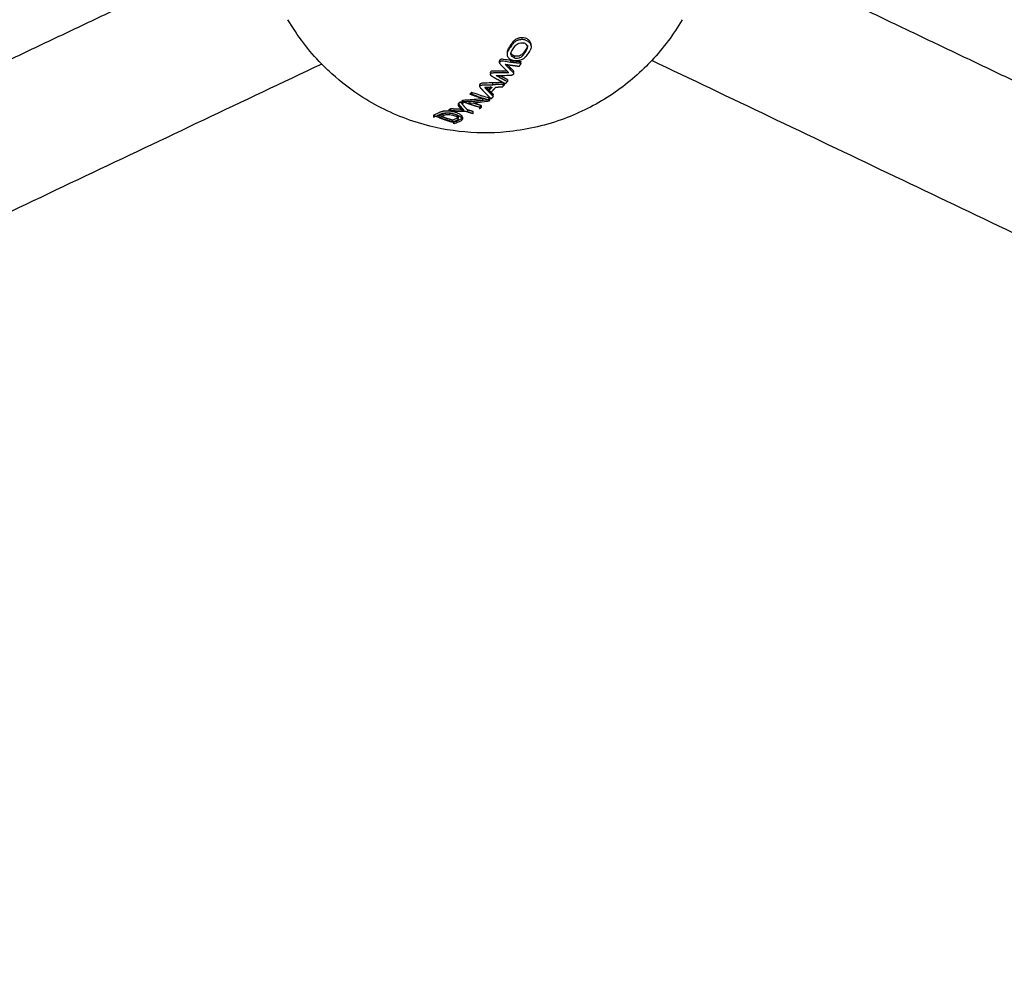
# Model space of a CAD drawing. Units: millimetres. Extents: x -4900 to 4900, y -4900 to 4900.
# Drawn here: x -204 to 228, y -2986 to -2573 of the extents above; entities that cross this region are included whole.
import ezdxf

# ---------------------------------------------------------------- set-up
doc = ezdxf.new("R2010")
doc.units = ezdxf.units.MM
doc.layers.add('DX-814', color=7, linetype='Continuous', lineweight=30, true_color=0x000000)

msp = doc.modelspace()

# ---------------------------------------------------------------- linework, layer by layer
at = {"layer": 'DX-814'}
for points, degree in [([(99.04, -2536.65), (174.57, -2572.7), (250.11, -2608.74)], 2), ([(-248.84, -2610), (-173.78, -2574.37), (-98.72, -2538.75)], 2), ([(-71.58, -2592.64), (-77.29, -2586.79), (-82.25, -2580.27), (-86.36, -2573.22)], 3), ([(86.36, -2573.22), (82.61, -2579.65), (78.15, -2585.64), (73.06, -2591.09)], 3), ([(18.6, -2584.52), (18.6, -2584.91), (18.6, -2585.29)], 2), ([(-71.58, -2592.64), (-486.26, -2789.45), (-900.95, -2986.25)], 2), ([(6.35, -2592.08), (6.35, -2591.67), (6.35, -2591.26)], 2), ([(11.27, -2591.91), (11.27, -2591.5), (11.27, -2591.09)], 2), ([(12.72, -2589.05), (12.72, -2589.46), (12.72, -2589.87)], 2), ([(900.96, -2986.15), (487.01, -2788.63), (73.06, -2591.1)], 2), ([(2.53, -2596.83), (2.59, -2596.87), (2.65, -2596.91), (2.71, -2596.95)], 3), ([(3.36, -2601.73), (3.36, -2601.32), (3.36, -2600.92)], 2), ([(6.21, -2597.72), (6.21, -2598.08), (6.21, -2598.43)], 2), ([(9.77, -2599.45), (9.77, -2599.86), (9.77, -2600.27)], 2), ([(-5.81, -2605.06), (-5.81, -2605.47), (-5.81, -2605.88)], 2), ([(-2.26, -2602.49), (-2.26, -2602.09), (-2.26, -2601.69)], 2), ([(-11.77, -2610.04), (-11.77, -2610.45), (-11.77, -2610.86)], 2), ([(-10.04, -2609.63), (-10.04, -2609.22), (-10.04, -2608.81)], 2), ([(-9.59, -2609.98), (-9.59, -2609.64), (-9.59, -2609.3)], 2), ([(-7.1, -2609.14), (-7.1, -2609.55), (-7.1, -2609.96)], 2), ([(-1.63, -2607.35), (-1.8, -2607.35), (-1.97, -2607.35), (-2.15, -2607.34)], 3), ([(-1.17, -2607.66), (-1.17, -2608.07), (-1.17, -2608.48)], 2), ([(1.88, -2607.8), (1.88, -2608.2), (1.88, -2608.61)], 2), ([(2.66, -2607.84), (2.65, -2607.84), (2.65, -2607.84), (2.64, -2607.84)], 3), ([(-15.07, -2612.28), (-15.07, -2612.69), (-15.07, -2613.1)], 2), ([(-9.5, -2612.54), (-9.5, -2612.95), (-9.5, -2613.35)], 2), ([(-7.76, -2612.73), (-7.76, -2613.14), (-7.76, -2613.55)], 2), ([(-5.18, -2614.33), (-5.18, -2613.92), (-5.18, -2613.51)], 2), ([(-2.46, -2611.5), (-2.46, -2611.91), (-2.46, -2612.32)], 2), ([(-1.67, -2610.87), (-1.67, -2611.28), (-1.67, -2611.69)], 2), ([(-22.6, -2615.07), (-22.6, -2615.48), (-22.6, -2615.88)], 2), ([(-20.14, -2616.12), (-20.14, -2615.71), (-20.14, -2615.3)], 2), ([(-19.98, -2616.05), (-20.03, -2616.07), (-20.09, -2616.09), (-20.14, -2616.12)], 3), ([(-14.29, -2617.28), (-14.29, -2617.69), (-14.29, -2618.1)], 2), ([(-13.64, -2618.92), (-13.64, -2618.51), (-13.64, -2618.1)], 2), ([(-11.74, -2615.76), (-11.74, -2616.17), (-11.74, -2616.58)], 2), ([(-9.95, -2615.95), (-9.95, -2616.36), (-9.95, -2616.77)], 2)]:
    msp.add_open_spline(points, degree=degree, dxfattribs=at)
for points, knots in [([(17.75, -2581.39), (17.64, -2581.36), (17.52, -2581.32), (17.4, -2581.29), (17.02, -2581.2), (16.63, -2581.14), (16.21, -2581.13), (16.14, -2581.13), (16.07, -2581.13), (16, -2581.14), (15.53, -2581.15), (15.05, -2581.24), (14.59, -2581.38), (14.27, -2581.48), (13.97, -2581.61), (13.68, -2581.76), (13.39, -2581.91), (13.12, -2582.09), (12.87, -2582.29), (12.74, -2582.39), (12.62, -2582.5), (12.51, -2582.61), (12.18, -2582.92), (11.91, -2583.27), (11.68, -2583.62), (11.6, -2583.74), (11.52, -2583.86), (11.44, -2583.98), (11.1, -2584.5), (10.76, -2585.02), (10.41, -2585.53), (10.33, -2585.66), (10.24, -2585.79), (10.17, -2585.93), (10.07, -2586.1), (9.99, -2586.28), (9.91, -2586.46), (9.84, -2586.63), (9.79, -2586.81), (9.75, -2586.99), (9.69, -2587.28), (9.68, -2587.55), (9.71, -2587.82), (9.72, -2587.86), (9.72, -2587.89), (9.73, -2587.93)], [0, 0, 0, 0, 0.0154981, 0.0154981, 0.0154981, 0.065367, 0.065367, 0.065367, 0.0735745, 0.0735745, 0.0735745, 0.130945, 0.130945, 0.130945, 0.1698192, 0.1698192, 0.1698192, 0.2096204, 0.2096204, 0.2096204, 0.229854, 0.229854, 0.229854, 0.2879588, 0.2879588, 0.2879588, 0.3073558, 0.3073558, 0.3073558, 0.3919742, 0.3919742, 0.3919742, 0.4137515, 0.4137515, 0.4137515, 0.4418777, 0.4418777, 0.4418777, 0.469756, 0.469756, 0.469756, 0.5125467, 0.5125467, 0.5125467, 0.5186075, 0.5186075, 0.5186075, 0.5186075]), ([(17.75, -2582.21), (17.27, -2582.05), (16.75, -2581.96), (16.21, -2581.95), (15.98, -2581.95), (15.76, -2581.96), (15.54, -2581.99), (15.22, -2582.03), (14.93, -2582.09), (14.59, -2582.2), (14.47, -2582.24), (14.34, -2582.28), (14.2, -2582.33), (13.73, -2582.52), (13.26, -2582.79), (12.87, -2583.1), (12.37, -2583.5), (11.99, -2583.96), (11.68, -2584.44), (11.49, -2584.73), (11.3, -2585.02), (11.09, -2585.33), (10.85, -2585.69), (10.63, -2586.03), (10.41, -2586.34), (10.1, -2586.81), (9.86, -2587.3), (9.75, -2587.81), (9.71, -2588.02), (9.69, -2588.24), (9.7, -2588.45), (9.71, -2588.73), (9.76, -2588.99), (9.89, -2589.29), (10.03, -2589.6), (10.28, -2589.99), (10.68, -2590.31), (11.03, -2590.59), (11.47, -2590.81), (11.94, -2590.97)], [-0.6796472, -0.6796472, -0.6796472, -0.6796472, -0.6141005, -0.6141005, -0.6141005, -0.5871665, -0.5871665, -0.5871665, -0.5486749, -0.5486749, -0.5486749, -0.532593, -0.532593, -0.532593, -0.4697901, -0.4697901, -0.4697901, -0.391218, -0.391218, -0.391218, -0.3429397, -0.3429397, -0.3429397, -0.2871579, -0.2871579, -0.2871579, -0.2090402, -0.2090402, -0.2090402, -0.1760916, -0.1760916, -0.1760916, -0.1307856, -0.1307856, -0.1307856, -0.0652872, -0.0652872, -0.0652872, 0, 0, 0, 0]), ([(11.77, -2586.85), (12.16, -2586.27), (12.55, -2585.68), (13.11, -2584.83), (13.3, -2584.54), (13.92, -2583.98), (14.23, -2583.79), (14.77, -2583.56), (15.15, -2583.42), (15.85, -2583.33), (16.09, -2583.33), (16.54, -2583.37), (16.76, -2583.41), (16.97, -2583.47)], [-0.2897017, -0.2897017, -0.2897017, -0.2897017, -0.1644736, -0.1644736, -0.1095484, -0.1095484, -0.0618214, -0.0618214, -0.0308821, -0.0308821, -0.0154017, -0.0154017, 0, 0, 0, 0]), ([(18.6, -2585.29), (18.6, -2585.14), (18.58, -2584.98), (18.47, -2584.59), (18.34, -2584.34), (17.97, -2583.95), (17.8, -2583.83), (17.35, -2583.59), (17.1, -2583.51), (16.97, -2583.47)], [0.4056228, 0.4056228, 0.4056228, 0.4056228, 0.42469261, 0.42469261, 0.45414226, 0.45414226, 0.47229344, 0.47229344, 0.49675807, 0.49675807, 0.49675807, 0.49675807]), ([(20.13, -2584.67), (20.17, -2584.43), (20.17, -2584.2), (20.12, -2583.69), (20.04, -2583.42), (19.73, -2582.74), (19.44, -2582.36), (18.66, -2581.76), (18.23, -2581.55), (17.75, -2581.39)], [-5.466412, -5.466412, -5.466412, -5.466412, -4.549022, -4.549022, -3.493647, -3.493647, -1.653663, -1.653663, 0, 0, 0, 0]), ([(17.75, -2582.21), (18.23, -2582.37), (18.66, -2582.58), (19.44, -2583.18), (19.73, -2583.56), (20.04, -2584.24), (20.12, -2584.51), (20.19, -2585.13), (20.15, -2585.48), (19.99, -2586.09), (19.89, -2586.34), (19.69, -2586.73), (19.61, -2586.87), (19.45, -2587.11), (19.38, -2587.22), (18.95, -2587.87), (18.59, -2588.41), (18.23, -2588.94)], [0, 0, 0, 0, 1.653663, 1.653663, 3.493647, 3.493647, 4.549022, 4.549022, 5.908311, 5.908311, 6.90505, 6.90505, 7.462536, 7.462536, 7.909437, 7.909437, 10.163529, 10.163529, 10.163529, 10.163529]), ([(12.72, -2589.87), (12.39, -2589.74), (12.09, -2589.57), (11.62, -2589.11), (11.48, -2588.85), (11.36, -2588.46), (11.33, -2588.32), (11.32, -2587.95), (11.36, -2587.72), (11.52, -2587.27), (11.63, -2587.06), (11.77, -2586.85)], [-0.1848242, -0.1848242, -0.1848242, -0.1848242, -0.1423341, -0.1423341, -0.0983187, -0.0983187, -0.07444, -0.07444, -0.0371037, -0.0371037, 0, 0, 0, 0]), ([(12.72, -2589.05), (12.29, -2588.89), (11.94, -2588.66), (11.54, -2588.14), (11.44, -2587.93), (11.38, -2587.7)], [0, 0, 0, 0, 0.06031605, 0.06031605, 0.09688085, 0.09688085, 0.09688085, 0.09688085]), ([(18.55, -2584.9), (18.53, -2585.01), (18.49, -2585.12), (18.45, -2585.23), (18.37, -2585.43), (18.26, -2585.63), (18.14, -2585.82), (17.72, -2586.46), (17.3, -2587.1), (16.87, -2587.72), (16.78, -2587.86), (16.69, -2587.99), (16.58, -2588.11), (16.46, -2588.24), (16.34, -2588.36), (16.21, -2588.47), (16.16, -2588.51), (16.11, -2588.55), (16.07, -2588.58), (15.84, -2588.75), (15.58, -2588.89), (15.31, -2589), (15.18, -2589.06), (15.04, -2589.1), (14.9, -2589.14), (14.67, -2589.2), (14.45, -2589.24), (14.23, -2589.26), (14, -2589.28), (13.77, -2589.28), (13.55, -2589.25), (13.28, -2589.22), (13.01, -2589.16), (12.75, -2589.06), (12.74, -2589.06), (12.73, -2589.06), (12.72, -2589.05)], [0.1483801, 0.1483801, 0.1483801, 0.1483801, 0.1653739, 0.1653739, 0.1653739, 0.1963394, 0.1963394, 0.1963394, 0.3003713, 0.3003713, 0.3003713, 0.3224613, 0.3224613, 0.3224613, 0.3448294, 0.3448294, 0.3448294, 0.3524371, 0.3524371, 0.3524371, 0.3879552, 0.3879552, 0.3879552, 0.4051026, 0.4051026, 0.4051026, 0.4320996, 0.4320996, 0.4320996, 0.4594348, 0.4594348, 0.4594348, 0.4944281, 0.4944281, 0.4944281, 0.4956541, 0.4956541, 0.4956541, 0.4956541]), ([(12.72, -2589.87), (13.12, -2590.02), (13.44, -2590.06), (14.03, -2590.11), (14.39, -2590.08), (14.9, -2589.96), (15.08, -2589.91), (15.61, -2589.7), (15.92, -2589.52), (16.57, -2588.98), (16.8, -2588.65), (17.18, -2588.09), (17.35, -2587.83), (17.71, -2587.28), (17.9, -2586.99), (18.25, -2586.46), (18.47, -2586.11), (18.59, -2585.55), (18.6, -2585.42), (18.6, -2585.29)], [0, 0, 0, 0, 0.0392305, 0.0392305, 0.0984231, 0.0984231, 0.1225152, 0.1225152, 0.1662356, 0.1662356, 0.2288014, 0.2288014, 0.2824262, 0.2824262, 0.3401977, 0.3401977, 0.3899611, 0.3899611, 0.4056228, 0.4056228, 0.4056228, 0.4056228]), ([(73.06, -2591.09), (72.29, -2591.92), (71.51, -2592.73), (70.71, -2593.52), (65.49, -2598.74), (59.72, -2603.36), (53.48, -2607.31), (47.15, -2611.32), (40.39, -2614.6), (33.33, -2617.09), (25.57, -2619.84), (17.51, -2621.61), (9.32, -2622.38), (-4.51, -2623.67), (-18.46, -2622.07), (-31.62, -2617.68), (-39.31, -2615.12), (-46.65, -2611.64), (-53.48, -2607.31), (-58.34, -2604.23), (-62.93, -2600.74), (-67.19, -2596.88), (-68.7, -2595.51), (-70.16, -2594.1), (-71.58, -2592.64)], [12.301087, 12.301087, 12.301087, 12.301087, 12.434805, 12.434805, 12.434805, 13.306952, 13.306952, 13.306952, 14.192756, 14.192756, 14.192756, 15.165737, 15.165737, 15.165737, 16.811509, 16.811509, 16.811509, 17.768887, 17.768887, 17.768887, 18.448712, 18.448712, 18.448712, 18.690387, 18.690387, 18.690387, 18.690387]), ([(11.27, -2591.09), (10.21, -2590.96), (9.15, -2590.81), (7.74, -2590.6), (7.6, -2590.57), (7.39, -2590.55), (7.27, -2590.55), (7, -2590.58), (6.89, -2590.62), (6.71, -2590.71), (6.61, -2590.77), (6.47, -2590.91), (6.41, -2590.99), (6.36, -2591.13), (6.35, -2591.2), (6.35, -2591.26)], [0, 0, 0, 0, 0.0732085, 0.0732085, 0.0968721, 0.0968721, 0.1161465, 0.1161465, 0.1367582, 0.1367582, 0.164303, 0.164303, 0.1913253, 0.1913253, 0.2111841, 0.2111841, 0.2111841, 0.2111841]), ([(6.35, -2591.26), (6.35, -2591.28), (6.35, -2591.3), (6.36, -2591.42), (6.4, -2591.51), (6.47, -2591.63), (6.49, -2591.65), (6.51, -2591.68)], [0.21118412, 0.21118412, 0.21118412, 0.21118412, 0.21827848, 0.21827848, 0.24865235, 0.24865235, 0.25884429, 0.25884429, 0.25884429, 0.25884429]), ([(11.27, -2591.91), (10.21, -2591.78), (9.15, -2591.63), (7.74, -2591.41), (7.6, -2591.39), (7.39, -2591.37), (7.27, -2591.36), (7, -2591.4), (6.89, -2591.44), (6.71, -2591.52), (6.61, -2591.59), (6.47, -2591.73), (6.41, -2591.81), (6.36, -2591.95), (6.35, -2592.01), (6.35, -2592.08)], [-0.4220628, -0.4220628, -0.4220628, -0.4220628, -0.3488541, -0.3488541, -0.3251904, -0.3251904, -0.305916, -0.305916, -0.2853043, -0.2853043, -0.2577594, -0.2577594, -0.230737, -0.230737, -0.2108782, -0.2108782, -0.2108782, -0.2108782]), ([(6.35, -2592.08), (6.35, -2592.1), (6.35, -2592.12), (6.36, -2592.24), (6.4, -2592.33), (6.52, -2592.51), (6.6, -2592.6), (7.49, -2593.57), (8.21, -2594.31), (8.93, -2595.04)], [-0.2108782, -0.2108782, -0.2108782, -0.2108782, -0.2037838, -0.2037838, -0.1734099, -0.1734099, -0.1385277, -0.1385277, 0, 0, 0, 0]), ([(18.23, -2588.94), (18.06, -2589.2), (17.87, -2589.44), (17.41, -2589.91), (17.16, -2590.12), (16.69, -2590.44), (16.48, -2590.56), (16.02, -2590.79), (15.76, -2590.89), (15.08, -2591.11), (14.48, -2591.25), (13.45, -2591.27), (13.14, -2591.24), (12.52, -2591.14), (12.23, -2591.07), (11.94, -2590.97)], [0, 0, 0, 0, 0.0508798, 0.0508798, 0.102052, 0.102052, 0.1361038, 0.1361038, 0.1765688, 0.1765688, 0.2377563, 0.2377563, 0.2656727, 0.2656727, 0.2936829, 0.2936829, 0.2936829, 0.2936829]), ([(7.76, -2595.71), (6.73, -2595.75), (5.7, -2595.76), (4.43, -2595.77), (4.18, -2595.77), (3.8, -2595.77), (3.67, -2595.77), (3.42, -2595.77), (3.31, -2595.77), (3.08, -2595.79), (2.96, -2595.81), (2.64, -2595.91), (2.48, -2596.01), (2.32, -2596.25), (2.29, -2596.36), (2.31, -2596.55), (2.35, -2596.64), (2.45, -2596.76), (2.49, -2596.79), (2.53, -2596.83)], [0, 0, 0, 0, 0.1218249, 0.1218249, 0.1509705, 0.1509705, 0.1667993, 0.1667993, 0.1801084, 0.1801084, 0.1947015, 0.1947015, 0.2208995, 0.2208995, 0.2388157, 0.2388157, 0.2546229, 0.2546229, 0.2628155, 0.2628155, 0.2628155, 0.2628155]), ([(7.76, -2596.53), (6.61, -2596.57), (5.45, -2596.58), (3.81, -2596.58), (3.55, -2596.58), (3.17, -2596.59), (3.03, -2596.62), (2.8, -2596.67), (2.69, -2596.72), (2.5, -2596.83), (2.44, -2596.9), (2.32, -2597.06), (2.3, -2597.15), (2.29, -2597.27), (2.3, -2597.35), (2.39, -2597.52), (2.45, -2597.58), (2.56, -2597.67), (2.64, -2597.72), (2.71, -2597.77)], [-0.2730218, -0.2730218, -0.2730218, -0.2730218, -0.2050343, -0.2050343, -0.176281, -0.176281, -0.15036, -0.15036, -0.1287781, -0.1287781, -0.1110963, -0.1110963, -0.0870253, -0.0870253, -0.0596293, -0.0596293, -0.0342471, -0.0342471, 0, 0, 0, 0]), ([(6.82, -2597.7), (8.03, -2597.67), (9.24, -2597.62), (11.02, -2597.52), (11.46, -2597.49), (11.69, -2597.47), (11.8, -2597.46), (12.03, -2597.4), (12.13, -2597.35), (12.33, -2597.23), (12.42, -2597.15), (12.54, -2596.99), (12.58, -2596.9), (12.61, -2596.73), (12.6, -2596.66), (12.54, -2596.52), (12.49, -2596.46), (12.36, -2596.33), (12.13, -2596.11), (11.15, -2595.14), (10.51, -2594.48), (9.86, -2593.81)], [-0.4617611, -0.4617611, -0.4617611, -0.4617611, -0.3586845, -0.3586845, -0.3103002, -0.3103002, -0.2720939, -0.2720939, -0.2388423, -0.2388423, -0.2036983, -0.2036983, -0.1690615, -0.1690615, -0.1384021, -0.1384021, -0.1091663, -0.1091663, -0.0723879, -0.0723879, 0, 0, 0, 0]), ([(12.39, -2596.35), (12.42, -2596.32), (12.45, -2596.29), (12.57, -2596.14), (12.62, -2596.01), (12.58, -2595.74), (12.5, -2595.65), (12.39, -2595.54), (11.54, -2594.72), (10.7, -2593.87), (9.86, -2592.99)], [0.2247911, 0.2247911, 0.2247911, 0.2247911, 0.2305334, 0.2305334, 0.2529856, 0.2529856, 0.2772683, 0.2772683, 0.2772683, 0.462375, 0.462375, 0.462375, 0.462375]), ([(3.36, -2600.92), (2.3, -2600.95), (1.24, -2600.97), (-0.07, -2600.98), (-0.32, -2600.98), (-0.86, -2600.98), (-1.08, -2600.98), (-1.61, -2601.06), (-1.85, -2601.14), (-2.13, -2601.35), (-2.2, -2601.44), (-2.25, -2601.59), (-2.26, -2601.64), (-2.26, -2601.69)], [0, 0, 0, 0, 0.1260225, 0.1260225, 0.1562995, 0.1562995, 0.1893813, 0.1893813, 0.2205426, 0.2205426, 0.23913, 0.23913, 0.2490197, 0.2490197, 0.2490197, 0.2490197]), ([(1.88, -2607.8), (1.88, -2607.79), (1.87, -2607.78), (1.87, -2607.74), (1.85, -2607.71), (1.79, -2607.65), (1.75, -2607.62), (1.62, -2607.55), (1.53, -2607.52), (1.31, -2607.45), (0.91, -2607.34), (-1.67, -2606.54), (-3.74, -2605.84), (-5.81, -2605.06)], [0.4656377, 0.4656377, 0.4656377, 0.4656377, 0.4685339, 0.4685339, 0.4861845, 0.4861845, 0.5047708, 0.5047708, 0.5332173, 0.5332173, 0.5745974, 0.5745974, 0.7417759, 0.7417759, 0.7417759, 0.7417759]), ([(-2.26, -2601.69), (-2.26, -2601.71), (-2.26, -2601.73), (-2.25, -2601.81), (-2.24, -2601.86), (-2.19, -2601.96), (-2.17, -2602.01), (-2.1, -2602.13), (-2.04, -2602.2), (-1.97, -2602.28)], [0.24901975, 0.24901975, 0.24901975, 0.24901975, 0.25259834, 0.25259834, 0.26351242, 0.26351242, 0.27173807, 0.27173807, 0.28759254, 0.28759254, 0.28759254, 0.28759254]), ([(-2.26, -2602.51), (-2.26, -2602.48), (-2.26, -2602.45), (-2.24, -2602.36), (-2.21, -2602.28), (-2.08, -2602.12), (-2, -2602.06), (-1.77, -2601.94), (-1.62, -2601.89), (-1.19, -2601.8), (-0.92, -2601.8), (-0.63, -2601.8), (-0.47, -2601.8), (0.95, -2601.79), (2.15, -2601.77), (3.36, -2601.73)], [0.0363481, 0.0363481, 0.0363481, 0.0363481, 0.0432501, 0.0432501, 0.0648814, 0.0648814, 0.0847682, 0.0847682, 0.1087742, 0.1087742, 0.1503905, 0.1503905, 0.1706189, 0.1706189, 0.2873719, 0.2873719, 0.2873719, 0.2873719]), ([(-1.97, -2603.1), (-2.06, -2602.99), (-2.17, -2602.86), (-2.25, -2602.63), (-2.26, -2602.56), (-2.26, -2602.51)], [0, 0, 0, 0, 0.02332088, 0.02332088, 0.03634815, 0.03634815, 0.03634815, 0.03634815]), ([(-10.04, -2608.8), (-10.04, -2608.76), (-10.02, -2608.71), (-9.94, -2608.63), (-9.87, -2608.58), (-9.64, -2608.49), (-9.49, -2608.46), (-9.14, -2608.42), (-8.7, -2608.4), (-5.97, -2608.22), (-3.57, -2607.98), (-1.17, -2607.66)], [0.0321235, 0.0321235, 0.0321235, 0.0321235, 0.0423807, 0.0423807, 0.0542367, 0.0542367, 0.0707004, 0.0707004, 0.1129519, 0.1129519, 0.4121035, 0.4121035, 0.4121035, 0.4121035]), ([(-1.17, -2608.48), (-2.86, -2608.7), (-4.54, -2608.88), (-7.07, -2609.1), (-7.91, -2609.17), (-8.98, -2609.24), (-9.28, -2609.25), (-9.66, -2609.31), (-9.76, -2609.35), (-9.91, -2609.42), (-9.96, -2609.47), (-10.03, -2609.55), (-10.04, -2609.59), (-10.04, -2609.63)], [-0.4120271, -0.4120271, -0.4120271, -0.4120271, -0.2440404, -0.2440404, -0.1600507, -0.1600507, -0.1364288, -0.1364288, -0.1154687, -0.1154687, -0.0888877, -0.0888877, -0.0694021, -0.0694021, -0.0694021, -0.0694021]), ([(-9.59, -2609.16), (-9.69, -2609.12), (-9.8, -2609.08), (-9.94, -2608.99), (-9.98, -2608.96), (-10.03, -2608.88), (-10.04, -2608.85), (-10.04, -2608.81)], [0, 0, 0, 0, 0.01509727, 0.01509727, 0.02345441, 0.02345441, 0.03146763, 0.03146763, 0.03146763, 0.03146763]), ([(-10.04, -2609.63), (-10.04, -2609.63), (-10.04, -2609.64), (-10.04, -2609.68), (-10.02, -2609.72), (-9.95, -2609.79), (-9.91, -2609.83), (-9.77, -2609.91), (-9.68, -2609.94), (-9.59, -2609.98)], [-0.0694021, -0.0694021, -0.0694021, -0.0694021, -0.06704586, -0.06704586, -0.04783251, -0.04783251, -0.02888964, -0.02888964, 0, 0, 0, 0]), ([(-7.1, -2609.14), (-4.67, -2608.96), (-2.24, -2608.7), (0.63, -2608.3), (0.91, -2608.26), (1.21, -2608.21), (1.36, -2608.17), (1.62, -2608.07), (1.69, -2608.03), (1.79, -2607.96), (1.83, -2607.92), (1.87, -2607.85), (1.88, -2607.82), (1.88, -2607.8)], [0, 0, 0, 0, 0.3171459, 0.3171459, 0.3724212, 0.3724212, 0.4060363, 0.4060363, 0.4305389, 0.4305389, 0.451442, 0.451442, 0.4656377, 0.4656377, 0.4656377, 0.4656377]), ([(1.88, -2608.61), (1.88, -2608.62), (1.87, -2608.63), (1.87, -2608.68), (1.84, -2608.72), (1.77, -2608.8), (1.71, -2608.84), (1.55, -2608.92), (1.43, -2608.96), (1.14, -2609.04), (0.97, -2609.06), (-1.86, -2609.47), (-4.48, -2609.76), (-7.1, -2609.96)], [0.5237016, 0.5237016, 0.5237016, 0.5237016, 0.5247355, 0.5247355, 0.5303104, 0.5303104, 0.5369771, 0.5369771, 0.5464664, 0.5464664, 0.5601396, 0.5601396, 0.741836, 0.741836, 0.741836, 0.741836]), ([(-5.81, -2605.88), (-3.51, -2606.74), (-1.19, -2607.52), (1.18, -2608.23), (1.42, -2608.3), (1.64, -2608.38), (1.71, -2608.41), (1.8, -2608.47), (1.83, -2608.5), (1.87, -2608.56), (1.88, -2608.59), (1.88, -2608.61)], [0, 0, 0, 0, 0.4957942, 0.4957942, 0.509241, 0.509241, 0.5153751, 0.5153751, 0.5200003, 0.5200003, 0.5237016, 0.5237016, 0.5237016, 0.5237016]), ([(-12.14, -2614.16), (-12.32, -2614.09), (-12.5, -2614.03), (-12.68, -2613.96), (-12.76, -2613.94), (-12.83, -2613.91), (-12.9, -2613.89), (-13.15, -2613.81), (-13.41, -2613.73), (-13.68, -2613.67), (-13.93, -2613.6), (-14.2, -2613.54), (-14.46, -2613.49), (-14.75, -2613.43), (-15.04, -2613.38), (-15.32, -2613.35), (-15.66, -2613.31), (-16, -2613.28), (-16.34, -2613.26), (-16.41, -2613.26), (-16.47, -2613.25), (-16.53, -2613.25), (-16.86, -2613.24), (-17.17, -2613.24), (-17.46, -2613.26), (-17.76, -2613.28), (-18.04, -2613.31), (-18.31, -2613.35), (-18.49, -2613.38), (-18.65, -2613.42), (-18.81, -2613.46), (-18.98, -2613.51), (-19.14, -2613.56), (-19.29, -2613.61), (-19.43, -2613.67), (-19.56, -2613.72), (-19.68, -2613.78), (-19.97, -2613.93), (-20.27, -2614.07), (-20.56, -2614.21), (-20.91, -2614.37), (-21.25, -2614.52), (-21.59, -2614.66), (-21.92, -2614.8), (-22.26, -2614.94), (-22.6, -2615.07)], [0, 0, 0, 0, 0.0254, 0.0254, 0.0254, 0.0352417, 0.0352417, 0.0352417, 0.0688212, 0.0688212, 0.0688212, 0.1008419, 0.1008419, 0.1008419, 0.1351842, 0.1351842, 0.1351842, 0.1764777, 0.1764777, 0.1764777, 0.1844553, 0.1844553, 0.1844553, 0.2246835, 0.2246835, 0.2246835, 0.2660713, 0.2660713, 0.2660713, 0.2945895, 0.2945895, 0.2945895, 0.3254268, 0.3254268, 0.3254268, 0.3552374, 0.3552374, 0.3552374, 0.428564, 0.428564, 0.428564, 0.5135742, 0.5135742, 0.5135742, 0.598509, 0.598509, 0.598509, 0.598509]), ([(-22.6, -2615.88), (-21.95, -2615.64), (-21.3, -2615.36), (-20.21, -2614.86), (-19.63, -2614.56), (-18.92, -2614.29), (-18.48, -2614.18), (-17.33, -2614.05), (-16.72, -2614.05), (-15.93, -2614.1), (-15.63, -2614.13), (-15.04, -2614.2), (-14.74, -2614.25), (-14.14, -2614.37), (-13.83, -2614.44), (-13.17, -2614.62), (-12.86, -2614.72), (-12.3, -2614.91), (-12.01, -2615.03), (-11.48, -2615.26), (-11.25, -2615.38), (-10.56, -2615.79), (-10.3, -2616.05), (-10.07, -2616.36), (-10, -2616.48), (-9.96, -2616.66), (-9.95, -2616.71), (-9.95, -2616.77)], [0, 0, 0, 0, 0.0637336, 0.0637336, 0.1058259, 0.1058259, 0.1509759, 0.1509759, 0.2045771, 0.2045771, 0.2360446, 0.2360446, 0.2672023, 0.2672023, 0.2999704, 0.2999704, 0.3405318, 0.3405318, 0.3914357, 0.3914357, 0.4387727, 0.4387727, 0.5510662, 0.5510662, 0.6255479, 0.6255479, 0.6616118, 0.6616118, 0.6616118, 0.6616118]), ([(-20.14, -2615.3), (-19.76, -2615.14), (-19.38, -2614.97), (-18.99, -2614.79), (-18.7, -2614.66), (-18.41, -2614.52), (-18.12, -2614.38), (-18.01, -2614.32), (-17.89, -2614.27), (-17.76, -2614.23), (-17.64, -2614.19), (-17.5, -2614.16), (-17.36, -2614.13), (-17.32, -2614.12), (-17.28, -2614.11), (-17.24, -2614.11), (-16.95, -2614.06), (-16.62, -2614.04), (-16.27, -2614.04), (-16.17, -2614.04), (-16.07, -2614.05), (-15.97, -2614.05), (-15.75, -2614.06), (-15.53, -2614.08), (-15.32, -2614.1), (-15.06, -2614.13), (-14.82, -2614.17), (-14.57, -2614.22), (-14.26, -2614.29), (-13.96, -2614.36), (-13.66, -2614.46), (-13.63, -2614.47), (-13.61, -2614.47), (-13.59, -2614.48), (-13.39, -2614.54), (-13.21, -2614.61), (-13.04, -2614.68), (-12.77, -2614.78), (-12.55, -2614.89), (-12.36, -2615.01), (-12.21, -2615.1), (-12.09, -2615.19), (-11.99, -2615.29), (-11.96, -2615.32), (-11.94, -2615.35), (-11.91, -2615.38), (-11.81, -2615.5), (-11.75, -2615.62), (-11.74, -2615.73), (-11.74, -2615.74), (-11.74, -2615.75), (-11.74, -2615.76)], [-0.7709216, -0.7709216, -0.7709216, -0.7709216, -0.6752486, -0.6752486, -0.6752486, -0.6031082, -0.6031082, -0.6031082, -0.5769336, -0.5769336, -0.5769336, -0.5525884, -0.5525884, -0.5525884, -0.5461643, -0.5461643, -0.5461643, -0.5007928, -0.5007928, -0.5007928, -0.4886076, -0.4886076, -0.4886076, -0.4618866, -0.4618866, -0.4618866, -0.4320235, -0.4320235, -0.4320235, -0.3935525, -0.3935525, -0.3935525, -0.3903921, -0.3903921, -0.3903921, -0.3647524, -0.3647524, -0.3647524, -0.3268657, -0.3268657, -0.3268657, -0.2969265, -0.2969265, -0.2969265, -0.287892, -0.287892, -0.287892, -0.2499549, -0.2499549, -0.2499549, -0.2464037, -0.2464037, -0.2464037, -0.2464037]), ([(-9.95, -2615.95), (-9.95, -2615.89), (-9.96, -2615.83), (-9.98, -2615.76), (-10.01, -2615.63), (-10.09, -2615.5), (-10.21, -2615.36), (-10.3, -2615.25), (-10.41, -2615.14), (-10.54, -2615.03), (-10.68, -2614.91), (-10.84, -2614.8), (-11.03, -2614.69), (-11.23, -2614.57), (-11.46, -2614.45), (-11.71, -2614.34), (-11.85, -2614.28), (-11.99, -2614.22), (-12.14, -2614.16)], [-0.1949573, -0.1949573, -0.1949573, -0.1949573, -0.1739213, -0.1739213, -0.1739213, -0.1311386, -0.1311386, -0.1311386, -0.0970675, -0.0970675, -0.0970675, -0.0611697, -0.0611697, -0.0611697, -0.0216568, -0.0216568, -0.0216568, 0, 0, 0, 0]), ([(-11.74, -2616.58), (-11.74, -2616.54), (-11.75, -2616.49), (-11.79, -2616.37), (-11.83, -2616.29), (-11.95, -2616.15), (-12.03, -2616.07), (-12.34, -2615.82), (-12.6, -2615.68), (-13.1, -2615.46), (-13.29, -2615.39), (-13.85, -2615.21), (-14.28, -2615.09), (-15.17, -2614.93), (-15.58, -2614.88), (-16.21, -2614.86), (-16.42, -2614.85), (-16.99, -2614.88), (-17.32, -2614.92), (-17.94, -2615.09), (-18.14, -2615.2), (-18.92, -2615.58), (-19.45, -2615.82), (-19.98, -2616.05)], [0.3582659, 0.3582659, 0.3582659, 0.3582659, 0.3767163, 0.3767163, 0.4079334, 0.4079334, 0.4333846, 0.4333846, 0.478358, 0.478358, 0.5029432, 0.5029432, 0.5474611, 0.5474611, 0.5822359, 0.5822359, 0.5992273, 0.5992273, 0.6326604, 0.6326604, 0.6737732, 0.6737732, 0.7631201, 0.7631201, 0.7631201, 0.7631201]), ([(-11.74, -2615.76), (-11.74, -2615.82), (-11.75, -2615.87), (-11.77, -2615.93), (-11.81, -2616), (-11.86, -2616.06), (-11.92, -2616.13), (-11.99, -2616.19), (-12.08, -2616.25), (-12.17, -2616.3), (-12.21, -2616.32), (-12.24, -2616.34), (-12.27, -2616.36), (-12.67, -2616.55), (-13.07, -2616.74), (-13.47, -2616.92), (-13.75, -2617.05), (-14.02, -2617.17), (-14.29, -2617.28)], [-0.2464037, -0.2464037, -0.2464037, -0.2464037, -0.2276007, -0.2276007, -0.2276007, -0.2021972, -0.2021972, -0.2021972, -0.1762501, -0.1762501, -0.1762501, -0.1677889, -0.1677889, -0.1677889, -0.0684743, -0.0684743, -0.0684743, 0, 0, 0, 0]), ([(-14.29, -2618.1), (-13.68, -2617.84), (-13.05, -2617.56), (-12.21, -2617.14), (-11.98, -2617.03), (-11.78, -2616.78), (-11.74, -2616.68), (-11.74, -2616.58)], [0, 0, 0, 0, 0.2343006, 0.2343006, 0.3154456, 0.3154456, 0.3582659, 0.3582659, 0.3582659, 0.3582659]), ([(-13.64, -2618.1), (-13.26, -2617.96), (-12.88, -2617.8), (-12.5, -2617.64), (-12.12, -2617.48), (-11.74, -2617.31), (-11.36, -2617.13), (-11.14, -2617.03), (-10.93, -2616.92), (-10.71, -2616.82), (-10.59, -2616.75), (-10.47, -2616.69), (-10.37, -2616.61), (-10.27, -2616.54), (-10.19, -2616.47), (-10.13, -2616.39), (-10.07, -2616.32), (-10.02, -2616.25), (-9.99, -2616.18), (-9.97, -2616.11), (-9.95, -2616.04), (-9.95, -2615.97)], [-0.5528911, -0.5528911, -0.5528911, -0.5528911, -0.4576518, -0.4576518, -0.4576518, -0.3628712, -0.3628712, -0.3628712, -0.3096008, -0.3096008, -0.3096008, -0.2780026, -0.2780026, -0.2780026, -0.2479547, -0.2479547, -0.2479547, -0.220682, -0.220682, -0.220682, -0.1973472, -0.1973472, -0.1973472, -0.1973472]), ([(-9.95, -2616.77), (-9.95, -2616.82), (-9.96, -2616.88), (-10.03, -2617.15), (-10.22, -2617.34), (-10.76, -2617.67), (-11.21, -2617.88), (-12.39, -2618.42), (-13.02, -2618.68), (-13.64, -2618.92)], [0.6616118, 0.6616118, 0.6616118, 0.6616118, 0.6978918, 0.6978918, 0.8461014, 0.8461014, 0.9899185, 0.9899185, 1.1530666, 1.1530666, 1.1530666, 1.1530666])]:
    msp.add_open_spline(points, degree=3, knots=knots, dxfattribs=at)
for points, weights in [([(8.85, -2592.74), (9.66, -2592.88), (10.47, -2593)], [1, 0.999962278816, 1]), ([(9.86, -2593.81), (9.36, -2593.28), (8.85, -2592.74)], [1, 0.99995417495, 1]), ([(11.27, -2591.09), (13.58, -2591.38), (15.87, -2591.56)], [1, 0.999695710938, 1]), ([(15.31, -2592.33), (13.3, -2592.16), (11.27, -2591.91)], [0.999934993757, 0.999732713757, 1]), ([(14.99, -2593.6), (15.43, -2593), (15.87, -2592.38)], [1, 0.999958570105, 1]), ([(15.32, -2592.33), (15.32, -2592.33), (15.31, -2592.33)], [0.999935756292, 0.999935374194, 0.999934993757]), ([(15.32, -2592.33), (15.6, -2591.95), (15.87, -2591.56)], [0.999980618804, 0.999974028762, 1]), ([(15.87, -2592.38), (15.6, -2592.36), (15.32, -2592.33)], [1, 0.999963499879, 0.999935756292]), ([(7.76, -2595.71), (8.65, -2595.69), (9.53, -2595.65)], [1, 0.999941539585, 0.999963910485]), ([(10.32, -2596.43), (9.04, -2596.49), (7.76, -2596.53)], [1, 0.999915438215, 1]), ([(8.93, -2595.04), (9.62, -2595.75), (10.32, -2596.43)], [1, 0.999915257786, 1]), ([(9.86, -2592.99), (9.81, -2592.94), (9.77, -2592.89)], [1, 0.999995547153, 0.999991959678]), ([(10.47, -2593), (12.73, -2593.35), (14.99, -2593.6)], [1, 0.99970263684, 1]), ([(2.71, -2597.77), (4.06, -2598.61), (5.41, -2599.39)], [1, 0.999823956823, 1]), ([(7.74, -2600.7), (5.56, -2600.85), (3.36, -2600.92)], [0.999891329507, 0.999703922502, 1]), ([(4.94, -2597.73), (5.88, -2597.72), (6.82, -2597.7)], [1, 0.999955254336, 1]), ([(6.21, -2598.43), (5.58, -2598.09), (4.94, -2597.73)], [1, 0.999963324262, 1]), ([(8.89, -2601.31), (7.15, -2600.39), (5.41, -2599.39)], [1, 0.999708814737, 1]), ([(6.21, -2598.43), (7.99, -2599.4), (9.77, -2600.27)], [1, 0.999712186773, 1]), ([(9.77, -2599.45), (8.08, -2598.62), (6.39, -2597.71)], [1, 0.99972618871, 0.999973358497]), ([(7.72, -2601.78), (8.04, -2601.41), (8.37, -2601.03)], [1, 0.999966492591, 0.999976405938]), ([(9.77, -2600.27), (9.33, -2600.79), (8.89, -2601.31)], [1, 0.999960280129, 1]), ([(-5.81, -2605.06), (-6.21, -2605.43), (-6.6, -2605.79)], [1, 0.99996907134, 1]), ([(0.03, -2605.25), (-0.97, -2604.21), (-1.97, -2603.1)], [1, 0.999787408461, 1]), ([(0.63, -2602.92), (0.27, -2602.92), (-0.1, -2602.93)], [0.999969167541, 0.999977885107, 1]), ([(-0.1, -2602.93), (0.48, -2603.57), (1.06, -2604.2)], [1, 0.999926764754, 1]), ([(0.03, -2605.25), (1.34, -2606.61), (2.65, -2607.85)], [1, 0.999635788581, 1]), ([(0.64, -2602.92), (0.63, -2602.92), (0.63, -2602.92)], [0.999969092909, 0.999969130101, 0.999969167541]), ([(2.32, -2602.88), (1.48, -2602.9), (0.64, -2602.92)], [1, 0.999949200007, 0.999969092909]), ([(0.64, -2602.92), (0.64, -2602.92), (0.64, -2602.92)], [0.999966052029, 0.99996602213, 0.999965992566]), ([(1.06, -2603.38), (0.85, -2603.15), (0.64, -2602.92)], [1, 0.999973269557, 0.999966052029]), ([(1.75, -2604.11), (1.41, -2603.75), (1.06, -2603.38)], [0.999856945007, 0.999902651151, 1]), ([(3.66, -2606.87), (2.36, -2605.6), (1.06, -2604.2)], [1, 0.999632985976, 1]), ([(2.15, -2602.88), (1.95, -2603.09), (1.74, -2603.31)], [0.999967837819, 0.999975592682, 1]), ([(1.74, -2603.31), (1.94, -2603.51), (2.13, -2603.72)], [1, 0.999981473582, 0.999979197002]), ([(1.75, -2604.11), (1.75, -2604.12), (1.74, -2604.12)], [0.999998867231, 0.99999942906, 1]), ([(1.74, -2604.12), (2.18, -2604.6), (2.62, -2605.05)], [1, 0.999957756112, 1]), ([(2.94, -2602.85), (2.35, -2603.5), (1.75, -2604.11)], [1, 0.999929023872, 0.999998867231]), ([(2.64, -2605.04), (2.2, -2604.58), (1.75, -2604.11)], [0.999825045964, 0.999797892313, 0.999856945007]), ([(2.32, -2602.71), (2.23, -2602.79), (2.15, -2602.88)], [0.999964290225, 0.999964706316, 0.999967837819]), ([(2.32, -2602.88), (2.63, -2602.87), (2.94, -2602.85)], [1, 0.999995133833, 1]), ([(2.62, -2605.05), (2.63, -2605.04), (2.64, -2605.03)], [1, 0.999997950084, 0.999995936726]), ([(2.64, -2605.03), (2.64, -2605.03), (2.65, -2605.03)], [0.999995936726, 0.99999576675, 0.999995597034]), ([(3.66, -2606.05), (3.15, -2605.55), (2.64, -2605.04)], [1, 0.999856110295, 0.999825045964]), ([(2.65, -2605.03), (3.71, -2603.94), (4.77, -2602.78)], [0.999995597034, 0.999772340256, 1]), ([(8.73, -2601.44), (6.05, -2601.65), (3.36, -2601.73)], [1, 0.999637374583, 1]), ([(4.77, -2602.78), (6.24, -2602.7), (7.72, -2602.59)], [1, 0.999890621932, 1]), ([(7.72, -2602.59), (8.22, -2602.02), (8.73, -2601.44)], [1, 0.999948285264, 1]), ([(-10.76, -2609.28), (-11.26, -2609.67), (-11.77, -2610.04)], [1, 0.999947965819, 1]), ([(-11.77, -2610.04), (-10.63, -2611.35), (-9.5, -2612.54)], [1, 0.99961210838, 1]), ([(-7.76, -2612.73), (-9.26, -2611.13), (-10.76, -2609.28)], [1, 0.999274966341, 1]), ([(-9.59, -2609.16), (-6.02, -2610.47), (-2.46, -2611.5)], [1, 0.999137030072, 1]), ([(-6.6, -2605.79), (-3.89, -2606.8), (-1.17, -2607.66)], [1, 0.999507518912, 1]), ([(-1.67, -2610.87), (-3.42, -2610.37), (-5.17, -2609.8)], [1, 0.999679398443, 0.999771467988]), ([(2.65, -2607.85), (3.16, -2607.37), (3.66, -2606.87)], [1, 0.999948843247, 1]), ([(3.25, -2606.46), (3.45, -2606.26), (3.66, -2606.05)], [0.999975299393, 0.999979159969, 1]), ([(-15.07, -2612.28), (-15.57, -2612.6), (-16.08, -2612.89)], [1, 0.999945732627, 1]), ([(-16.08, -2612.89), (-12.86, -2613.15), (-9.61, -2613.24)], [1, 0.999350280326, 0.999820318909]), ([(-10.29, -2612.52), (-12.69, -2612.45), (-15.07, -2612.28)], [0.999900557103, 0.999646184142, 1]), ([(-15.07, -2613.1), (-12.3, -2613.29), (-9.5, -2613.35)], [1, 0.999588332907, 1]), ([(-9.5, -2613.35), (-10.63, -2612.17), (-11.77, -2610.86)], [1, 0.99961210838, 1]), ([(-9.61, -2613.24), (-9.56, -2613.24), (-9.5, -2613.24)], [0.999820318909, 0.999828420712, 0.999836855191]), ([(-9.5, -2613.24), (-9.04, -2613.25), (-8.57, -2613.26)], [0.999836855191, 0.999906942135, 1]), ([(-8.57, -2613.26), (-7.27, -2613.67), (-5.96, -2614.05)], [1, 0.999881654074, 1]), ([(-5.18, -2613.51), (-6.47, -2613.14), (-7.76, -2612.73)], [1, 0.999884315189, 1]), ([(-7.76, -2613.55), (-6.47, -2613.96), (-5.18, -2614.33)], [1, 0.999884315189, 1]), ([(-2.46, -2611.5), (-2.07, -2611.19), (-1.67, -2610.87)], [1, 0.999968673357, 1]), ([(-1.67, -2611.69), (-2.07, -2612.01), (-2.46, -2612.32)], [1, 0.999968673357, 1]), ([(-22.6, -2615.07), (-21.37, -2615.55), (-20.14, -2615.99)], [1, 0.999579931282, 0.999390415366]), ([(-20.14, -2615.99), (-20.06, -2616.02), (-19.98, -2616.05)], [0.999390165857, 0.999378003334, 0.999366791903]), ([(-20.14, -2616.12), (-17.22, -2617.21), (-14.29, -2618.1)], [1, 0.9993580135, 1]), ([(-19.98, -2616.05), (-16.81, -2617.19), (-13.64, -2618.1)], [0.999366791903, 0.998916589707, 1]), ([(-14.29, -2617.28), (-16.71, -2616.54), (-19.13, -2615.67)], [1, 0.999469438221, 0.999815828843])]:
    msp.add_rational_spline(points, weights, degree=2, dxfattribs=at)

doc.saveas('drawing.dxf')
